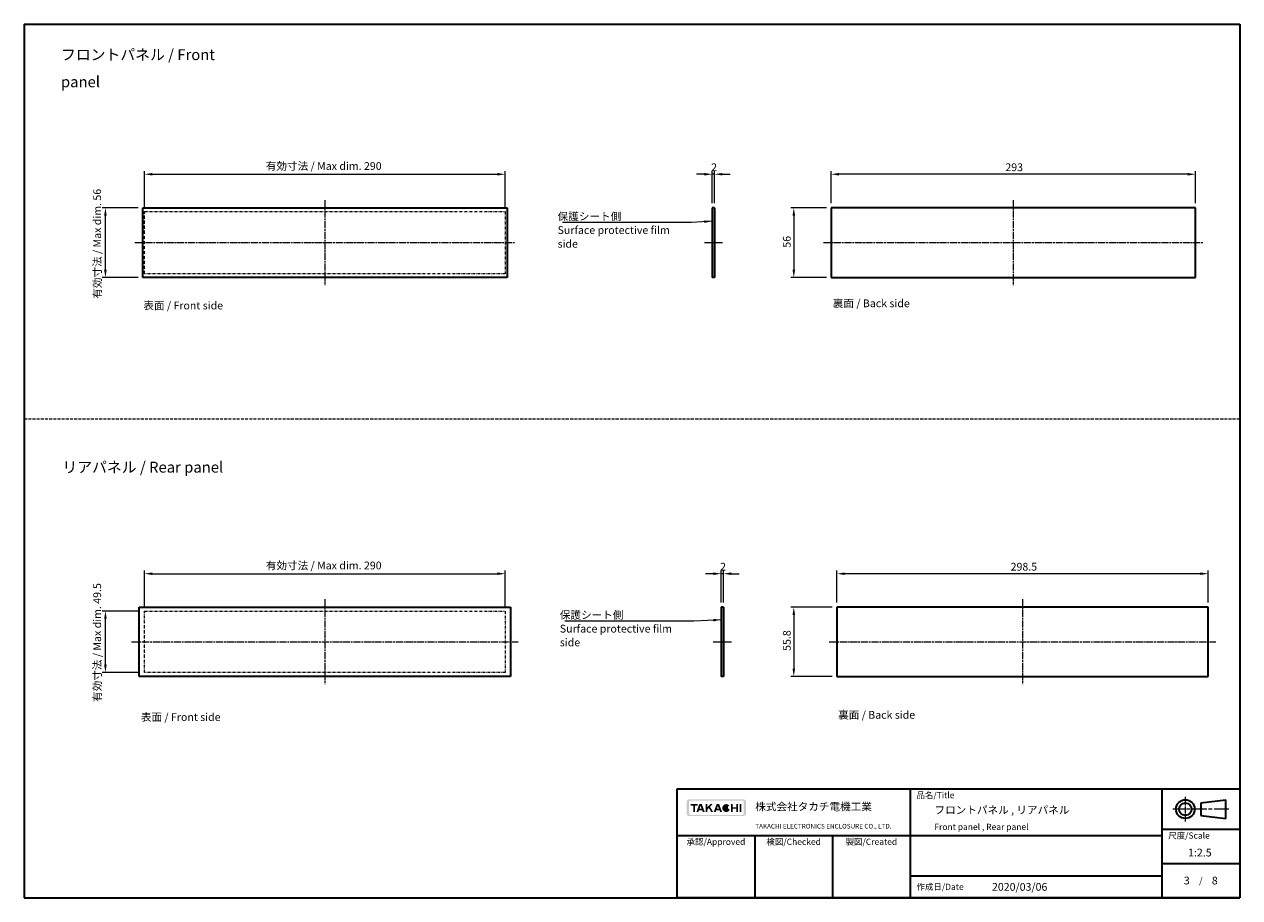
# Model space of a CAD drawing. Units: millimetres. Extents: x 0 to 10432, y 1 to 1406.
# Drawn here: x 3539 to 4517, y 1 to 703 of the extents above; entities that cross this region are included whole.
import ezdxf
from ezdxf.enums import TextEntityAlignment as Align

# ---------------------------------------------------------------- set-up
doc = ezdxf.new("R2010")
doc.units = ezdxf.units.MM
for name, pattern in [('CHAIN', [0.3543, 0.2362, -0.0295, 0.0591, -0.0295]), ('DASH_DOT', [0.37, 0.24, -0.06, 0.01, -0.06]), ('DASH_DOUBLE_DOT', [0.4398, 0.24, -0.06, 0.0098, -0.06, 0.01, -0.06])]:
    doc.linetypes.add(name, pattern=pattern)
for name, color, linetype, lineweight in [('Border (ISO)', 7, 'Continuous', 35), ('Dimension (ISO)', 7, 'Continuous', 18), ('Dimension (ISO) @ 1', 7, 'Continuous', 18), ('Sketch Geometry (ISO)', 7, 'Continuous', 18), ('Symbol (ISO)', 7, 'Continuous', 18), ('Symbol (ISO) @ 1', 7, 'Continuous', 18), ('Title (ISO)', 7, 'Continuous', 35), ('Visible (ISO)', 7, 'Continuous', 35)]:
    doc.layers.add(name, color=color, linetype=linetype, lineweight=lineweight)
doc.layers.add('Centerline (ISO)', color=7, linetype='Continuous', lineweight=18, true_color=0x80ffff)
doc.layers.add('Hatch (ISO)', color=1, linetype='Continuous', lineweight=18, true_color=0xff0000)
doc.styles.add('Note Text (TK)', font='MS PGothic.ttf')
doc.styles.add('文字スタイル67', font='arial.ttf')
doc.dimstyles.new('Default - Method 1b (TK)', dxfattribs={"dimscale": 4, "dimtxt": 2.5, "dimasz": 2.5, "dimexe": 1, "dimexo": 1.5, "dimgap": 1, "dimtad": 1, "dimtoh": 1, "dimrnd": 1e-08, "dimdsep": 46, "dimtxsty": 'Note Text (TK)', "dimcen": 0.09, "dimdle": 5, "dimclrd": 100, "dimclre": 100, "dimclrt": 7, "dimadec": 1, "dimazin": 1, "dimtfac": 1, "dimtmove": 0, "dimatfit": 3, "dimfxl": 0, "dimtolj": 1, "dimlwd": -1, "dimlwe": -1, "dimarcsym": 0})
doc.dimstyles.new('Default - Method 1b (TK)$7', dxfattribs={"dimscale": 4, "dimtxt": 2.5, "dimasz": 2.5, "dimexe": 1, "dimexo": 1.5, "dimgap": 1, "dimtad": 1, "dimtoh": 1, "dimrnd": 1e-08, "dimdsep": 46, "dimtxsty": 'Note Text (TK)', "dimcen": 0.09, "dimdle": 5, "dimclrd": 256, "dimclre": 100, "dimclrt": 7, "dimadec": 1, "dimazin": 1, "dimtfac": 1, "dimtmove": 0, "dimatfit": 3, "dimfxl": 0, "dimtolj": 1, "dimlwd": -1, "dimlwe": -1, "dimarcsym": 0})

# ---------------------------------------------------------------- blocks, each defined once
blk = doc.blocks.new('図面枠 tk図枠')
at = {"layer": 'Border (ISO)'}
for p, q in [((14.5, 289), (405.5, 289)), ((14.5, 289), (14.5, 8)), ((405.5, 289), (405.5, 8)), ((14.5, 8), (405.5, 8))]:
    blk.add_line(p, q, dxfattribs=at)
blk = doc.blocks.new('表題欄 tk表題欄')
at = {"layer": 'Hatch (ISO)'}
h = blk.add_hatch(color=256, dxfattribs=at)
edge = h.paths.add_edge_path(flags=0)
edge.add_arc((95.58, 236.3), 0.596, 270, 360)
edge.add_line((96.17, 236.3), (96.17, 239.71))
edge.add_arc((95.58, 239.71), 0.596, 0, 90)
edge.add_line((95.58, 240.31), (79.14, 240.31))
edge.add_arc((79.14, 239.71), 0.596, 90, 180)
edge.add_line((78.54, 239.71), (78.54, 236.3))
edge.add_arc((79.14, 236.3), 0.596, 180, 270)
edge.add_line((79.14, 235.7), (95.58, 235.7))
edge = h.paths.add_edge_path()
edge.add_line((77.84, 239.96), (77.84, 236.05))
edge.add_arc((78.54, 236.05), 0.702, 180, 270)
edge.add_line((78.54, 235.35), (96.17, 235.35))
edge.add_arc((96.17, 236.05), 0.702, 270, 360)
edge.add_line((96.87, 236.05), (96.87, 239.96))
edge.add_arc((96.17, 239.96), 0.702, 0, 90)
edge.add_line((96.17, 240.66), (78.54, 240.66))
edge.add_arc((78.54, 239.96), 0.702, 90, 180)
for points in [[(79.07, 239.15), (79.07, 238.66), (79.92, 238.66), (79.92, 236.66), (80.51, 236.66), (80.51, 238.66), (81.36, 238.66), (81.36, 239.15)], [(85.68, 236.66), (84.94, 237.89), (84.42, 237.32), (84.42, 236.66), (83.9, 236.66), (83.9, 239.15), (84.42, 239.15), (84.42, 238.1), (85.39, 239.15), (86.11, 239.15), (85.32, 238.3), (86.3, 236.66)], [(92.09, 239.15), (92.09, 236.66), (92.61, 236.66), (92.61, 237.66), (93.77, 237.66), (93.77, 236.66), (94.29, 236.66), (94.29, 239.15), (93.77, 239.15), (93.77, 238.15), (92.61, 238.15), (92.61, 239.15)], [(94.84, 239.15), (94.84, 236.66), (95.36, 236.66), (95.36, 239.15)]]:
    blk.add_hatch(color=256, dxfattribs=at).paths.add_polyline_path(points)
h = blk.add_hatch(color=256, dxfattribs=at)
h.paths.add_polyline_path([(82.59, 237.71), (81.95, 237.71), (82.27, 238.58)], flags=0)
h.paths.add_polyline_path([(82.78, 237.2), (81.76, 237.2), (81.57, 236.66), (80.95, 236.66), (81.86, 239.15), (82.68, 239.15), (83.59, 236.66), (82.98, 236.66)])
h = blk.add_hatch(color=256, dxfattribs=at)
h.paths.add_polyline_path([(87.53, 237.71), (88.16, 237.71), (87.85, 238.58)], flags=0)
h.paths.add_polyline_path([(87.14, 236.66), (87.34, 237.2), (88.35, 237.2), (88.55, 236.66), (89.17, 236.66), (88.25, 239.15), (87.44, 239.15), (86.52, 236.66)])
h = blk.add_hatch(color=256, dxfattribs=at)
edge = h.paths.add_edge_path()
edge.add_arc((90.52, 237.9), 1.27, 38.5505, 336.582)
edge.add_line((91.69, 237.4), (91.17, 237.62))
edge.add_ellipse((90.52, 237.9), major_axis=(0, -0.8), ratio=0.867347, start_angle=124.651, end_angle=429.4109, ccw=False)
edge.add_line((91.09, 238.36), (91.52, 238.7))
at = {"layer": 'Title (ISO)'}
for p, q in [((74.71, 244.05), (255.71, 244.05)), ((74.71, 209.05), (74.71, 244.05)), ((149.71, 244.05), (149.71, 209.05)), ((230.71, 244.05), (230.71, 209.05)), ((255.71, 244.05), (255.71, 209.05)), ((243.21, 239.55), (251.21, 240.55)), ((243.21, 239.55), (243.21, 235.55)), ((251.21, 234.55), (251.21, 240.55)), ((243.21, 235.55), (251.21, 234.55)), ((230.71, 231.05), (255.71, 231.05)), ((74.71, 229.05), (230.71, 229.05)), ((99.71, 229.05), (99.71, 209.05)), ((124.71, 229.05), (124.71, 209.05)), ((230.71, 220.05), (255.71, 220.05)), ((149.71, 216.05), (230.71, 216.05)), ((255.71, 209.05), (74.71, 209.05))]:
    blk.add_line(p, q, dxfattribs=at)
at = {"layer": 'Title (ISO)', "color": 4, "linetype": 'CHAIN', "lineweight": 18, "ltscale": 8.88956, "true_color": 0x00ffff}
blk.add_line((238.21, 241.55), (238.21, 233.55), dxfattribs=at)
at = {"layer": 'Title (ISO)', "color": 4, "linetype": 'CHAIN', "lineweight": 18, "ltscale": 20.001633, "true_color": 0x00ffff}
blk.add_line((252.21, 237.55), (234.21, 237.55), dxfattribs=at)
at = {"layer": 'Title (ISO)'}
for radius in [3, 2]:
    blk.add_circle((238.21, 237.55), radius, dxfattribs=at)
at = {"layer": 'Title (ISO)', "color": 1, "true_color": 0xff0000, "char_height": 2, "line_spacing_factor": 1.5, "style": 'Note Text (TK)'}
for s, insert, attachment_point in [('\\fＭＳ Ｐゴシック|b0|i0;\\H2.0000;品名/Title', (151.71, 242.05), 4), ('\\fＭＳ Ｐゴシック|b0|i0;\\H2.0000;承認/Approved', (87.21, 227.05), 5), ('\\fＭＳ Ｐゴシック|b0|i0;\\H2.0000;検図/Checked', (112.21, 227.05), 5), ('\\fＭＳ Ｐゴシック|b0|i0;\\H2.0000;製図/Created', (137.21, 227.05), 5), ('\\fＭＳ Ｐゴシック|b0|i0;\\H2.0000;尺度/Scale', (232.71, 229.05), 4), ('\\fＭＳ Ｐゴシック|b0|i0;\\H2.0000;作成日/Date', (151.71, 212.55), 4)]:
    blk.add_mtext(s, dxfattribs=dict(at, insert=insert, attachment_point=attachment_point))
at = {"layer": 'Title (ISO)', "color": 7, "line_spacing_factor": 1.5, "style": 'Note Text (TK)'}
for s, insert, char_height, attachment_point in [('株式会社タカチ電機工業', (99.87, 238.05), 2.5, 4), ('\\fArial|b0|i0;\\H1.4986;TAKACHI ELECTRONICS ENCLOSURE CO., LTD.', (99.87, 232.05), 1.4986, 4), ('\\fＭＳ Ｐゴシック|b0|i0;\\H2.0000;/', (243.21, 214.55), 2, 5)]:
    blk.add_mtext(s, dxfattribs=dict(at, insert=insert, char_height=char_height, attachment_point=attachment_point))
at = {"layer": 'Title (ISO)', "color": 7}
for tag, p, height, style in [('<品名>_001', (157.52, 235.7), 2.5, 'Note Text (TK)'), ('<Title>_001', (157.49, 230.55), 2, '文字スタイル67'), ('<ページ_No.>_001', (237.95, 213.3), 2.5, 'Note Text (TK)'), ('<総ページ数>_001', (246.8, 213.3), 2.5, 'Note Text (TK)'), ('作成日_001', (175.63, 211.28), 2.5, 'Note Text (TK)')]:
    blk.add_attdef(tag, p, '', height=height, dxfattribs=dict(at, style=style))
at = {"layer": 'Title (ISO)', "color": 7, "style": 'Note Text (TK)'}
blk.add_attdef('<尺度>', text='', height=2.5, dxfattribs=at).set_placement((243.21, 223.55), align=Align.MIDDLE_CENTER)
blk = doc.blocks.new('*D93')
at = {"layer": 'Defpoints', "color": 0, "transparency": 16777216}
for p in [(3925.75, 582.8), (3635.75, 552.8), (3925.75, 552.8)]:
    blk.add_point(p, dxfattribs=at)
at = {"layer": 'Dimension (ISO)', "color": 100, "transparency": 16777216}
for p, q in [((3635.75, 556.55), (3635.75, 585.3)), ((3642, 582.8), (3919.5, 582.8)), ((3925.75, 556.55), (3925.75, 585.3))]:
    blk.add_line(p, q, dxfattribs=at)
for points in [[(3642, 583.84), (3642, 581.76), (3635.75, 582.8)], [(3919.5, 583.84), (3919.5, 581.76), (3925.75, 582.8)]]:
    blk.add_solid(points, dxfattribs=at)
at = {"layer": 'Dimension (ISO)', "color": 7, "transparency": 16777216, "insert": (3733.23, 589.42), "char_height": 6.25, "attachment_point": 4, "style": 'Note Text (TK)'}
blk.add_mtext('\\A1;\\fＭＳ Ｐゴシック|b0|i0;\\H6.2500;有効寸法 / Max dim. 290', dxfattribs=at)
blk = doc.blocks.new('*D94')
at = {"layer": 'Defpoints', "color": 0, "transparency": 16777216}
for p in [(3604.25, 555.8), (3634.25, 555.8), (3634.25, 499.8)]:
    blk.add_point(p, dxfattribs=at)
at = {"layer": 'Dimension (ISO)', "color": 100, "transparency": 16777216}
for p, q in [((3630.5, 555.8), (3601.75, 555.8)), ((3604.25, 506.05), (3604.25, 549.55)), ((3630.5, 499.8), (3601.75, 499.8))]:
    blk.add_line(p, q, dxfattribs=at)
for points in [[(3603.21, 549.55), (3605.29, 549.55), (3604.25, 555.8)], [(3603.21, 506.05), (3605.29, 506.05), (3604.25, 499.8)]]:
    blk.add_solid(points, dxfattribs=at)
at = {"layer": 'Dimension (ISO)', "color": 7, "transparency": 16777216, "insert": (3597.63, 482.65), "char_height": 6.25, "attachment_point": 4, "rotation": 90, "style": 'Note Text (TK)'}
blk.add_mtext('\\A1;\\fＭＳ Ｐゴシック|b0|i0;\\H6.2500;有効寸法 / Max dim. 56', dxfattribs=at)
blk = doc.blocks.new('*D95')
at = {"layer": 'Defpoints', "color": 0, "transparency": 16777216}
for p in [(3925.75, 261.5), (3635.75, 231.5), (3925.75, 231.5)]:
    blk.add_point(p, dxfattribs=at)
at = {"layer": 'Dimension (ISO)', "color": 100, "transparency": 16777216}
for p, q in [((3635.75, 235.25), (3635.75, 264)), ((3925.75, 235.25), (3925.75, 264)), ((3642, 261.5), (3919.5, 261.5))]:
    blk.add_line(p, q, dxfattribs=at)
for points in [[(3642, 262.54), (3642, 260.46), (3635.75, 261.5)], [(3919.5, 262.54), (3919.5, 260.46), (3925.75, 261.5)]]:
    blk.add_solid(points, dxfattribs=at)
at = {"layer": 'Dimension (ISO)', "color": 7, "transparency": 16777216, "insert": (3733.23, 268.12), "char_height": 6.25, "attachment_point": 4, "style": 'Note Text (TK)'}
blk.add_mtext('\\A1;\\fＭＳ Ｐゴシック|b0|i0;\\H6.2500;有効寸法 / Max dim. 290', dxfattribs=at)
blk = doc.blocks.new('*D96')
at = {"layer": 'Defpoints', "color": 0, "transparency": 16777216}
for p in [(3604.25, 231.5), (3635.75, 231.5), (3635.75, 182)]:
    blk.add_point(p, dxfattribs=at)
at = {"layer": 'Dimension (ISO)', "color": 100, "transparency": 16777216}
for p, q in [((3632, 231.5), (3601.75, 231.5)), ((3604.25, 188.25), (3604.25, 225.25)), ((3632, 182), (3601.75, 182))]:
    blk.add_line(p, q, dxfattribs=at)
for points in [[(3603.21, 225.25), (3605.29, 225.25), (3604.25, 231.5)], [(3603.21, 188.25), (3605.29, 188.25), (3604.25, 182)]]:
    blk.add_solid(points, dxfattribs=at)
at = {"layer": 'Dimension (ISO)', "color": 7, "transparency": 16777216, "insert": (3597.63, 158.38), "char_height": 6.25, "attachment_point": 4, "rotation": 90, "style": 'Note Text (TK)'}
blk.add_mtext('\\A1;\\fＭＳ Ｐゴシック|b0|i0;\\H6.2500;有効寸法 / Max dim. 49.5', dxfattribs=at)
blk = doc.blocks.new('*D97')
at = {"layer": 'Defpoints', "color": 0, "transparency": 16777216}
for p in [(4092.23, 582.8), (4092.23, 555.8), (4094.23, 555.8)]:
    blk.add_point(p, dxfattribs=at)
at = {"layer": 'Dimension (ISO)', "color": 100, "transparency": 16777216}
for p, q in [((4085.98, 582.8), (4079.73, 582.8)), ((4092.23, 559.55), (4092.23, 585.3)), ((4094.23, 582.8), (4092.23, 582.8)), ((4094.23, 559.55), (4094.23, 585.3)), ((4100.48, 582.8), (4106.73, 582.8))]:
    blk.add_line(p, q, dxfattribs=at)
for points in [[(4085.98, 583.84), (4085.98, 581.76), (4092.23, 582.8)], [(4100.48, 583.84), (4100.48, 581.76), (4094.23, 582.8)]]:
    blk.add_solid(points, dxfattribs=at)
at = {"layer": 'Dimension (ISO)', "color": 7, "transparency": 16777216, "insert": (4091.42, 588.42), "char_height": 6.25, "attachment_point": 4, "style": 'Note Text (TK)'}
blk.add_mtext('\\A1;2', dxfattribs=at)
blk = doc.blocks.new('*D98')
at = {"layer": 'Defpoints', "color": 0, "transparency": 16777216}
for p in [(4099.41, 261.5), (4099.41, 234.65), (4101.41, 234.65)]:
    blk.add_point(p, dxfattribs=at)
at = {"layer": 'Dimension (ISO)', "color": 100, "transparency": 16777216}
for p, q in [((4099.41, 238.4), (4099.41, 264)), ((4101.41, 238.4), (4101.41, 264)), ((4093.16, 261.5), (4086.91, 261.5)), ((4101.41, 261.5), (4099.41, 261.5)), ((4107.66, 261.5), (4113.91, 261.5))]:
    blk.add_line(p, q, dxfattribs=at)
for points in [[(4093.16, 262.54), (4093.16, 260.46), (4099.41, 261.5)], [(4107.66, 262.54), (4107.66, 260.46), (4101.41, 261.5)]]:
    blk.add_solid(points, dxfattribs=at)
at = {"layer": 'Dimension (ISO)', "color": 7, "transparency": 16777216, "insert": (4098.6, 267.12), "char_height": 6.25, "attachment_point": 4, "style": 'Note Text (TK)'}
blk.add_mtext('\\A1;2', dxfattribs=at)
blk = doc.blocks.new('*D99')
at = {"layer": 'Defpoints', "color": 0, "transparency": 16777216}
for p in [(4187.89, 555.8), (4157.89, 499.8), (4187.89, 499.8)]:
    blk.add_point(p, dxfattribs=at)
at = {"layer": 'Dimension (ISO)', "color": 100, "transparency": 16777216}
for p, q in [((4184.14, 555.8), (4155.39, 555.8)), ((4157.89, 549.55), (4157.89, 506.05)), ((4184.14, 499.8), (4155.39, 499.8))]:
    blk.add_line(p, q, dxfattribs=at)
for points in [[(4156.85, 549.55), (4158.94, 549.55), (4157.89, 555.8)], [(4156.85, 506.05), (4158.94, 506.05), (4157.89, 499.8)]]:
    blk.add_solid(points, dxfattribs=at)
at = {"layer": 'Dimension (ISO)', "color": 7, "transparency": 16777216, "insert": (4152.27, 523.73), "char_height": 6.25, "attachment_point": 4, "rotation": 90, "style": 'Note Text (TK)'}
blk.add_mtext('\\A1;56', dxfattribs=at)
blk = doc.blocks.new('*D100')
at = {"layer": 'Defpoints', "color": 0, "transparency": 16777216}
for p in [(4192.58, 234.65), (4157.89, 178.85), (4192.58, 178.85)]:
    blk.add_point(p, dxfattribs=at)
at = {"layer": 'Dimension (ISO)', "color": 100, "transparency": 16777216}
for p, q in [((4188.83, 234.65), (4155.39, 234.65)), ((4157.89, 228.4), (4157.89, 185.1)), ((4188.83, 178.85), (4155.39, 178.85))]:
    blk.add_line(p, q, dxfattribs=at)
for points in [[(4156.85, 228.4), (4158.94, 228.4), (4157.89, 234.65)], [(4156.85, 185.1), (4158.94, 185.1), (4157.89, 178.85)]]:
    blk.add_solid(points, dxfattribs=at)
at = {"layer": 'Dimension (ISO)', "color": 7, "transparency": 16777216, "insert": (4152.27, 199.45), "char_height": 6.25, "attachment_point": 4, "rotation": 90, "style": 'Note Text (TK)'}
blk.add_mtext('\\A1;55.8', dxfattribs=at)
blk = doc.blocks.new('*D101')
at = {"layer": 'Defpoints', "color": 0, "transparency": 16777216}
for p in [(4187.89, 582.8), (4187.89, 555.8), (4480.89, 555.8)]:
    blk.add_point(p, dxfattribs=at)
at = {"layer": 'Dimension (ISO)', "color": 100, "transparency": 16777216}
for p, q in [((4187.89, 559.55), (4187.89, 585.3)), ((4474.64, 582.8), (4194.14, 582.8)), ((4480.89, 559.55), (4480.89, 585.3))]:
    blk.add_line(p, q, dxfattribs=at)
for points in [[(4194.14, 583.84), (4194.14, 581.76), (4187.89, 582.8)], [(4474.64, 583.84), (4474.64, 581.76), (4480.89, 582.8)]]:
    blk.add_solid(points, dxfattribs=at)
at = {"layer": 'Dimension (ISO)', "color": 7, "transparency": 16777216, "insert": (4328.04, 588.42), "char_height": 6.25, "attachment_point": 4, "style": 'Note Text (TK)'}
blk.add_mtext('\\A1;293', dxfattribs=at)
blk = doc.blocks.new('*D102')
at = {"layer": 'Defpoints', "color": 0, "transparency": 16777216}
for p in [(4192.58, 261.5), (4192.58, 234.65), (4491.08, 234.65)]:
    blk.add_point(p, dxfattribs=at)
at = {"layer": 'Dimension (ISO)', "color": 100, "transparency": 16777216}
for p, q in [((4192.58, 238.4), (4192.58, 264)), ((4491.08, 238.4), (4491.08, 264)), ((4484.83, 261.5), (4198.83, 261.5))]:
    blk.add_line(p, q, dxfattribs=at)
for points in [[(4198.83, 262.54), (4198.83, 260.46), (4192.58, 261.5)], [(4484.83, 262.54), (4484.83, 260.46), (4491.08, 261.5)]]:
    blk.add_solid(points, dxfattribs=at)
at = {"layer": 'Dimension (ISO)', "color": 7, "transparency": 16777216, "insert": (4332.28, 267.12), "char_height": 6.25, "attachment_point": 4, "style": 'Note Text (TK)'}
blk.add_mtext('\\A1;298.5', dxfattribs=at)

msp = doc.modelspace()

# ---------------------------------------------------------------- linework, layer by layer
at = {"layer": 'Centerline (ISO)', "linetype": 'CHAIN', "ltscale": 23.990969}
for p, q in [((3780.7485, 562.0487), (3780.7485, 493.5487)), ((4334.3946, 562.0487), (4334.3946, 493.5487)), ((3627.9985, 527.7987), (3933.4985, 527.7987)), ((4181.6446, 527.7987), (4487.1446, 527.7987)), ((3780.7485, 240.8996), (3780.7485, 172.5996)), ((4341.8281, 240.8996), (4341.8281, 172.5996)), ((3625.2485, 206.7496), (3936.2485, 206.7496)), ((4186.3281, 206.7496), (4497.3281, 206.7496))]:
    msp.add_line(p, q, dxfattribs=at)
at = {"layer": 'Centerline (ISO)', "linetype": 'CHAIN', "ltscale": 6.444903}
for p, q in [((4085.9827, 527.7987), (4100.4827, 527.7987)), ((4093.1622, 206.7496), (4107.6622, 206.7496))]:
    msp.add_line(p, q, dxfattribs=at)
at = {"layer": 'Sketch Geometry (ISO)', "color": 4, "linetype": 'DASH_DOUBLE_DOT', "lineweight": 18, "ltscale": 9.095043, "true_color": 0x00ffff}
for p, q in [((3635.7485, 552.7987), (3925.7485, 552.7987)), ((3635.7485, 502.7987), (3635.7485, 552.7987)), ((3925.7485, 552.7987), (3925.7485, 502.7987)), ((3925.7485, 502.7987), (3635.7485, 502.7987)), ((3635.7485, 231.4996), (3925.7485, 231.4996)), ((3925.7485, 181.9996), (3635.7485, 181.9996))]:
    msp.add_line(p, q, dxfattribs=at)
at = {"layer": 'Sketch Geometry (ISO)', "color": 4, "linetype": 'DASH_DOT', "lineweight": 18, "ltscale": 9.032108, "true_color": 0x00ffff}
msp.add_line((3539.0065, 386.1076), (4516.5065, 386.1076), dxfattribs=at)
at = {"layer": 'Sketch Geometry (ISO)', "color": 4, "linetype": 'DASH_DOUBLE_DOT', "lineweight": 18, "ltscale": 9.004093, "true_color": 0x00ffff}
for p, q in [((3635.7485, 181.9996), (3635.7485, 231.4996)), ((3925.7485, 231.4996), (3925.7485, 181.9996))]:
    msp.add_line(p, q, dxfattribs=at)
at = {"layer": 'Visible (ISO)'}
for p, q in [((3634.2485, 499.7987), (3634.2485, 555.7987)), ((3634.2485, 555.7987), (3927.2485, 555.7987)), ((3927.2485, 555.7987), (3927.2485, 499.7987)), ((4092.2327, 555.7987), (4092.2327, 499.7987)), ((4094.2327, 555.7987), (4092.2327, 555.7987)), ((4094.2327, 555.7987), (4094.2327, 499.7987)), ((4187.8946, 555.7987), (4187.8946, 499.7987)), ((4480.8946, 555.7987), (4187.8946, 555.7987)), ((4480.8946, 499.7987), (4480.8946, 555.7987)), ((3927.2485, 499.7987), (3634.2485, 499.7987)), ((4094.2327, 499.7987), (4092.2327, 499.7987)), ((4187.8946, 499.7987), (4480.8946, 499.7987)), ((3631.4985, 178.8496), (3631.4985, 234.6496)), ((3631.4985, 234.6496), (3929.9985, 234.6496)), ((3929.9985, 234.6496), (3929.9985, 178.8496)), ((4099.4122, 234.6496), (4099.4122, 178.8496)), ((4101.4122, 234.6496), (4099.4122, 234.6496)), ((4101.4122, 234.6496), (4101.4122, 178.8496)), ((4192.5781, 234.6496), (4192.5781, 178.8496)), ((4491.0781, 234.6496), (4192.5781, 234.6496)), ((4491.0781, 178.8496), (4491.0781, 234.6496)), ((3929.9985, 178.8496), (3631.4985, 178.8496)), ((4101.4122, 178.8496), (4099.4122, 178.8496)), ((4192.5781, 178.8496), (4491.0781, 178.8496))]:
    msp.add_line(p, q, dxfattribs=at)

# ---------------------------------------------------------------- block references
at = {"xscale": 2.5, "yscale": 2.5, "zscale": 2.5}
msp.add_blockref('図面枠 tk図枠', (3502.7565, -19.0967), dxfattribs=at)
ref = msp.add_blockref('表題欄 tk表題欄', (3877.2344, -521.7285), dxfattribs=dict(xscale=2.5, yscale=2.5, zscale=2.5))
ref.add_attrib('<品名>_001', 'フロントパネル , リアパネル', (4271.0448, 68.361), dxfattribs={"layer": 'Title (ISO)', "color": 7, "height": 6.25, "style": 'Note Text (TK)'})
ref.add_attrib('<尺度>_001', '1:2.5', (4474.9977, 34.0688), dxfattribs={"layer": 'Title (ISO)', "color": 7, "height": 6.25, "style": 'Note Text (TK)'})
ref.add_attrib('作成日_001', '2020/03/06', (4317.2771, 6.4772), dxfattribs={"layer": 'Title (ISO)', "color": 7, "height": 6.25, "style": 'Note Text (TK)'})
ref.add_attrib('<Title>_001', 'Front panel , Rear panel', (4270.9335, 55.3474), dxfattribs={"layer": 'Title (ISO)', "color": 7, "height": 5, "style": '文字スタイル67'})
ref.add_attrib('<ページ_No.>_001', '3', (4471.5935, 11.5709), dxfattribs={"layer": 'Title (ISO)', "color": 7, "height": 6.25, "style": 'Note Text (TK)'})
ref.add_attrib('<総ページ数>_001', '8', (4494.0935, 11.5688), dxfattribs={"layer": 'Title (ISO)', "color": 7, "height": 6.25, "style": 'Note Text (TK)'})

# ---------------------------------------------------------------- texts
at = {"layer": 'Symbol (ISO)', "color": 7, "style": 'Note Text (TK)'}
for s, insert, char_height, width, attachment_point, line_spacing_factor in [('{\\fＭＳ Ｐゴシック|b0|i0;\\H8.7500;フロントパネル / Front panel}', (3568.4766, 668.0661), 8.75, 156.732464, 4, 1.5), ('{\\fＭＳ Ｐゴシック|b0|i0;保護シート側\\P\\fＭＳ Ｐゴシック|b0|i0;Surface protective film side}', (3967.9358, 552.0379), 6.25, 107.748544, 1, 1.058182), ('{\\fＭＳ Ｐゴシック|b0|i0;表面 / Front side}', (3634.7733, 477.2264), 6.25, 68.676901, 4, 1.5), ('{\\fＭＳ Ｐゴシック|b0|i0;裏面 / Back side}', (4189.2136, 478.9982), 6.25, 66.959065, 4, 1.5), ('{\\fＭＳ Ｐゴシック|b0|i0;\\H8.7500;リアパネル / Rear panel}', (3569.6443, 347.1854), 8.75, 132.580411, 4, 1.5), ('{\\fＭＳ Ｐゴシック|b0|i0;保護シート側\\P\\fＭＳ Ｐゴシック|b0|i0;Surface protective film side}', (3969.7124, 231.4415), 6.25, 107.748544, 1, 1.058182), ('{\\fＭＳ Ｐゴシック|b0|i0;表面 / Front side}', (3632.7576, 146.1984), 6.25, 68.676901, 4, 1.5), ('{\\fＭＳ Ｐゴシック|b0|i0;裏面 / Back side}', (4193.5309, 147.9702), 6.25, 66.959065, 4, 1.5)]:
    msp.add_mtext(s, dxfattribs=dict(at, insert=insert, char_height=char_height, width=width, attachment_point=attachment_point, line_spacing_factor=line_spacing_factor))

# ---------------------------------------------------------------- dimensions: what is measured, and where the dimension line sits
at = {"layer": 'Dimension (ISO) @ 1', "color": 100, "true_color": 0x00ff3f}
for base, p1, p2, angle, picture, middle in [((3925.7485, 582.7987), (3635.7485, 552.7987), (3925.7485, 552.7987), 180, '*D93', (3780.7485, 582.7987)), ((3604.2485, 555.7987), (3634.2485, 499.7987), (3634.2485, 555.7987), 90, '*D94', (3604.2485, 527.7987)), ((3925.7485, 261.4996), (3635.7485, 231.4996), (3925.7485, 231.4996), 180, '*D95', (3780.7485, 261.4996)), ((3604.2485, 231.4996), (3635.7485, 181.9996), (3635.7485, 231.4996), 90, '*D96', (3604.2485, 206.7496))]:
    dim = msp.add_linear_dim(base=base, p1=p1, p2=p2, angle=angle, text='\\fＭＳ Ｐゴシック|b0|i0;\\H6.2500;有効寸法 / Max dim. <>', dimstyle='Default - Method 1b (TK)', override={"dimscale": 1, "dimtxt": 6.25, "dimasz": 6.25, "dimexe": 2.5, "dimexo": 3.75, "dimgap": 2.5, "dimtoh": 0, "dimdec": 2, "dimcen": 0.225, "dimtol": 0, "dimlim": 0, "dimtp": 0, "dimtm": 0, "dimtdec": 2, "dimtix": 0, "dimtofl": 0, "dimtmove": 0, "dimatfit": 1}, dxfattribs=at)
    dim.commit()
    dim.dimension.update_dxf_attribs({"geometry": picture, "text_midpoint": middle, "dimtype": 128})
for base, p1, p2, angle, override, picture, middle in [((4092.2327, 582.7987), (4094.2327, 555.7987), (4092.2327, 555.7987), 180, {"dimscale": 1, "dimtxt": 6.25, "dimasz": 6.25, "dimexe": 2.5, "dimexo": 3.75, "dimgap": 2.5, "dimtoh": 0, "dimdec": 2, "dimcen": 0.225, "dimtol": 0, "dimlim": 0, "dimtp": 0, "dimtm": 0, "dimtdec": 2, "dimtix": 0, "dimtofl": 1, "dimtmove": 0, "dimatfit": 1}, '*D97', (4093.2327, 582.7987)), ((4187.8946, 582.7987), (4480.8946, 555.7987), (4187.8946, 555.7987), 180, {"dimscale": 1, "dimtxt": 6.25, "dimasz": 6.25, "dimexe": 2.5, "dimexo": 3.75, "dimgap": 2.5, "dimtoh": 0, "dimdec": 2, "dimcen": 0.225, "dimtol": 0, "dimlim": 0, "dimtp": 0, "dimtm": 0, "dimtdec": 2, "dimtix": 0, "dimtofl": 0, "dimtmove": 0, "dimatfit": 1}, '*D101', (4334.3946, 582.7987)), ((4157.8946, 499.7987), (4187.8946, 555.7987), (4187.8946, 499.7987), 90, {"dimscale": 1, "dimtxt": 6.25, "dimasz": 6.25, "dimexe": 2.5, "dimexo": 3.75, "dimgap": 2.5, "dimtoh": 0, "dimdec": 2, "dimcen": 0.225, "dimtol": 0, "dimlim": 0, "dimtp": 0, "dimtm": 0, "dimtdec": 2, "dimtix": 0, "dimtofl": 0, "dimtmove": 0, "dimatfit": 1}, '*D99', (4157.8946, 527.7987)), ((4099.4122, 261.4996), (4101.4122, 234.6496), (4099.4122, 234.6496), 180, {"dimscale": 1, "dimtxt": 6.25, "dimasz": 6.25, "dimexe": 2.5, "dimexo": 3.75, "dimgap": 2.5, "dimtoh": 0, "dimdec": 2, "dimcen": 0.225, "dimtol": 0, "dimlim": 0, "dimtp": 0, "dimtm": 0, "dimtdec": 2, "dimtix": 0, "dimtofl": 1, "dimtmove": 0, "dimatfit": 1}, '*D98', (4100.4122, 261.4996)), ((4192.5781, 261.4996), (4491.0781, 234.6496), (4192.5781, 234.6496), 180, {"dimscale": 1, "dimtxt": 6.25, "dimasz": 6.25, "dimexe": 2.5, "dimexo": 3.75, "dimgap": 2.5, "dimtoh": 0, "dimdec": 2, "dimcen": 0.225, "dimtol": 0, "dimlim": 0, "dimtp": 0, "dimtm": 0, "dimtdec": 2, "dimtix": 0, "dimtofl": 0, "dimtmove": 0, "dimatfit": 1}, '*D102', (4341.8281, 261.4996)), ((4157.8946, 178.8496), (4192.5781, 234.6496), (4192.5781, 178.8496), 90, {"dimscale": 1, "dimtxt": 6.25, "dimasz": 6.25, "dimexe": 2.5, "dimexo": 3.75, "dimgap": 2.5, "dimtoh": 0, "dimdec": 2, "dimcen": 0.225, "dimtol": 0, "dimlim": 0, "dimtp": 0, "dimtm": 0, "dimtdec": 2, "dimtix": 0, "dimtofl": 0, "dimtmove": 0, "dimatfit": 1}, '*D100', (4157.8946, 206.7496))]:
    dim = msp.add_linear_dim(base=base, p1=p1, p2=p2, angle=angle, dimstyle='Default - Method 1b (TK)', override=override, dxfattribs=at)
    dim.commit()
    dim.dimension.update_dxf_attribs({"geometry": picture, "text_midpoint": middle, "dimtype": 128})

# ---------------------------------------------------------------- leaders
at = {"layer": 'Symbol (ISO) @ 1', "color": 100, "true_color": 0x00ff40, "annotation_type": 0, "has_hookline": 1, "hookline_direction": 1, "text_width": 103.7287}
for points in [[(4092.2327, 545.0934), (4075.6844, 543.8887)], [(4099.4122, 224.4971), (4077.4609, 223.2923)]]:
    msp.add_leader(points, dimstyle='Default - Method 1b (TK)$7', override={"dimscale": 1, "dimtxt": 6.25, "dimasz": 6.25, "dimgap": 0, "dimtad": 1}, dxfattribs=at)

doc.saveas('drawing.dxf')
